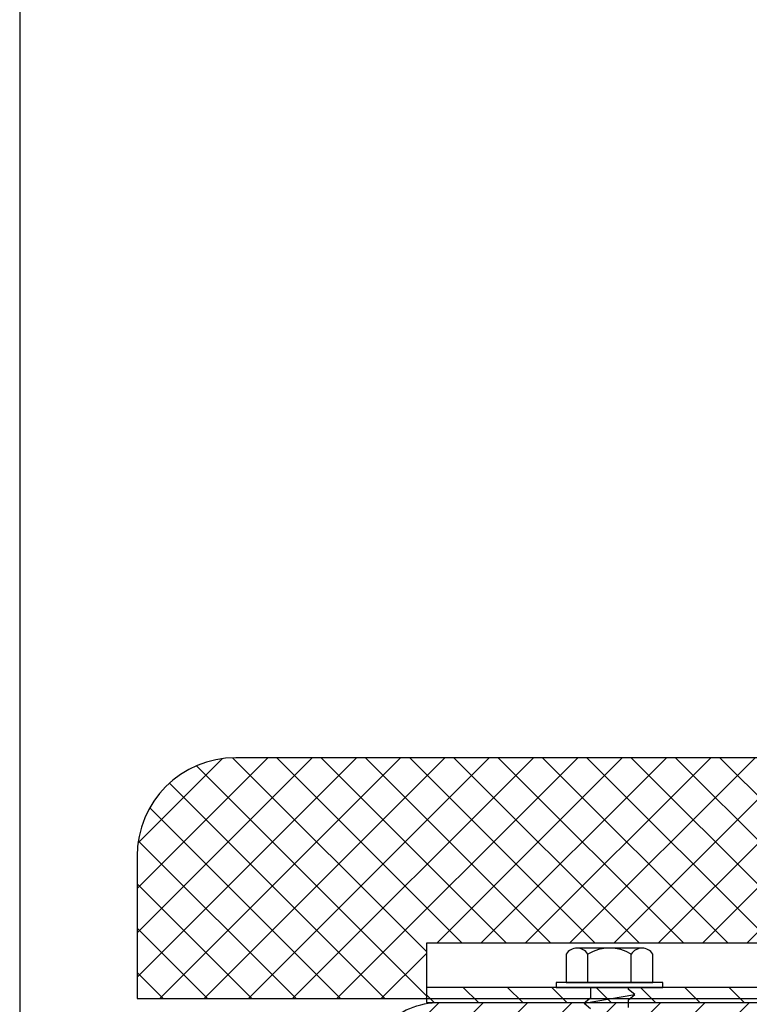
# Model space of a CAD drawing. Units: millimetres. Extents: x -20800 to 10813, y -7002 to 3654.
# Drawn here: x -13544 to -13483, y -2771 to -2689 of the extents above; entities that cross this region are included whole.
import ezdxf

# ---------------------------------------------------------------- set-up
doc = ezdxf.new("R2010")
doc.units = ezdxf.units.MM
for name, color, linetype in [('DET_RAAMIT', 7, 'Continuous'), ('GR_018', 1, 'Continuous'), ('GR_025', 2, 'Continuous'), ('KRESKOWANIA', 1, 'Continuous'), ('ŁĄCZNIK', 2, 'Continuous')]:
    doc.layers.add(name, color=color, linetype=linetype)

msp = doc.modelspace()

# ---------------------------------------------------------------- hatches: boundary and pattern name
at = {"layer": 'GR_018'}
h = msp.add_hatch(dxfattribs=at)
h.set_pattern_fill('ANSI37', color=1, scale=0.821279, angle=90)
h.set_pattern_definition([(135, (-15713.2477, -3897.2275), (-1.8438244, -1.8438244), []), (225, (-15713.2477, -3897.2275), (1.8438244, -1.8438244), [])])
h.paths.add_polyline_path([(-13421.892, -2766.181), (-13421.892, -2765.77), (-13421.182, -2765.36), (-13420.564, -2765.36), (-13420.564, -2750.742), (-13525.825, -2750.742, 0.414214), (-13534.038, -2758.955), (-13534.038, -2770.796), (-13509.955, -2770.796), (-13509.955, -2766.181)])
at = {"layer": 'KRESKOWANIA'}
h = msp.add_hatch(dxfattribs=at)
h.set_pattern_fill('ANSI31', color=1, scale=0.821279, angle=90)
h.set_pattern_definition([(135, (-15713.2477, -4088.8918), (-1.8438244, -1.8438244), [])])
h.paths.add_polyline_path([(-13405.652, -2771.093), (-13405.652, -2769.861), (-13509.955, -2769.861), (-13509.955, -2771.093)])
h = msp.add_hatch(dxfattribs=at)
h.set_pattern_fill('ANSI31', color=1, scale=0.821279, angle=90, style=0)
h.set_pattern_definition([(225, (-15407.7142, -3467.77), (-1.8438244, 1.8438244), [])])
edge = h.paths.add_edge_path()
edge.add_line((-13515.397, -2846.666), (-13515.397, -2777.679))
edge.add_arc((-13508.827, -2777.679), 6.57, 90, 180, ccw=False)
edge.add_line((-13508.827, -2771.109), (-13439.84, -2771.109))
edge.add_arc((-13439.84, -2777.679), 6.57, 0, 90, ccw=False)
edge.add_line((-13433.269, -2777.679), (-13433.269, -2846.666))
edge.add_arc((-13439.84, -2846.666), 6.57, 270, 360, ccw=False)
edge.add_line((-13439.84, -2853.236), (-13508.827, -2853.236))
edge.add_arc((-13508.827, -2846.666), 6.57, 180, 270, ccw=False)
edge = h.paths.add_edge_path(flags=16)
edge.add_line((-13512.112, -2846.666), (-13512.112, -2777.679))
edge.add_arc((-13508.827, -2777.679), 3.285, 90, 180, ccw=False)
edge.add_line((-13508.827, -2774.394), (-13439.84, -2774.394))
edge.add_arc((-13439.84, -2777.679), 3.285, 0, 90, ccw=False)
edge.add_line((-13436.554, -2777.679), (-13436.554, -2846.666))
edge.add_arc((-13439.84, -2846.666), 3.285, 270, 360, ccw=False)
edge.add_line((-13439.84, -2849.951), (-13508.827, -2849.951))
edge.add_arc((-13508.827, -2846.666), 3.285, 180, 270, ccw=False)

# ---------------------------------------------------------------- linework, layer by layer
at = {"layer": 'DET_RAAMIT', "color": 2}
msp.add_lwpolyline([(-13543.81, -2952.175), (-13144.668, -2952.175), (-13144.668, -2378.572), (-13543.81, -2378.572)], close=True, dxfattribs=at)
at = {"layer": 'GR_018', "color": 1}
for p, q in [((-13420.564, -2750.742), (-13525.825, -2750.742)), ((-13534.038, -2758.955), (-13534.038, -2770.796)), ((-13534.038, -2770.796), (-13420.564, -2770.796))]:
    msp.add_line(p, q, dxfattribs=at)
msp.add_arc((-13525.825, -2758.955), 8.213, 90, 180, dxfattribs=at)
at = {"layer": 'GR_025', "color": 1}
msp.add_line((-13405.652, -2769.877), (-13509.955, -2769.877), dxfattribs=at)
msp.add_lwpolyline([(-13421.892, -2766.181), (-13509.955, -2766.181), (-13509.955, -2771.109), (-13405.652, -2771.109), (-13405.652, -2766.181), (-13412.408, -2766.181)], dxfattribs=at)
msp.add_lwpolyline([(-13515.397, -2846.666), (-13515.397, -2777.679, -0.414214), (-13508.827, -2771.109), (-13439.84, -2771.109, -0.414214), (-13433.269, -2777.679), (-13433.269, -2846.666, -0.414214), (-13439.84, -2853.236), (-13508.827, -2853.236, -0.414214), (-13515.397, -2846.666)], format="xyb", close=True, dxfattribs=at)
at = {"layer": 'ŁĄCZNIK', "color": 1}
for p, q in [((-13498.32, -2767.083), (-13498.32, -2769.466)), ((-13496.513, -2769.466), (-13496.513, -2767.083)), ((-13492.9, -2769.466), (-13492.9, -2767.083)), ((-13491.093, -2769.466), (-13491.093, -2767.083)), ((-13498.32, -2769.466), (-13491.093, -2769.466)), ((-13496.821, -2771.172), (-13492.592, -2770.453))]:
    msp.add_line(p, q, dxfattribs=at)
for points in [[(-13491.996, -2766.599), (-13497.417, -2766.599)], [(-13496.287, -2769.877), (-13496.287, -2770.759), (-13496.821, -2771.172), (-13496.287, -2771.605)], [(-13493.125, -2771.524), (-13493.125, -2770.883), (-13492.592, -2770.453), (-13493.125, -2770.037), (-13493.125, -2769.877)]]:
    msp.add_lwpolyline(points, dxfattribs=at)
msp.add_lwpolyline([(-13490.271, -2769.466), (-13499.141, -2769.466), (-13499.141, -2769.877), (-13490.271, -2769.877)], close=True, dxfattribs=at)
for centre, radius, start, end in [((-13497.417, -2767.684), 1.085, 33.62643, 146.37357), ((-13494.706, -2770.213), 3.614, 60, 120), ((-13491.996, -2767.684), 1.085, 33.62643, 146.37357)]:
    msp.add_arc(centre, radius, start, end, dxfattribs=at)

doc.saveas('drawing.dxf')
